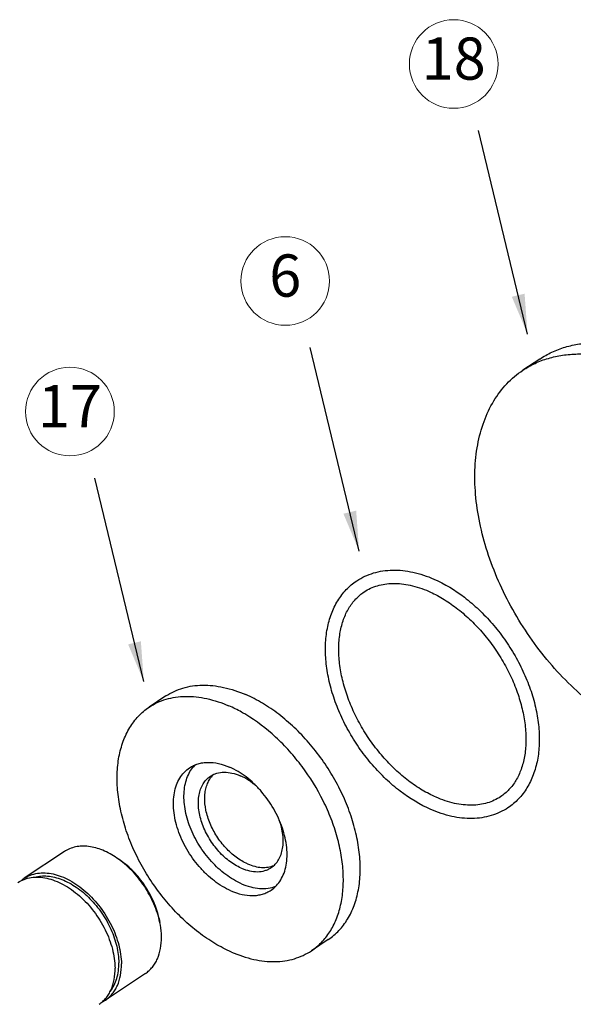
# Model space of a CAD drawing. Units: inches. Extents: x 3076 to 5410, y 63 to 688.
# Drawn here: x 4778 to 4861, y 352 to 500 of the extents above; entities that cross this region are included whole.
import ezdxf
from ezdxf.enums import TextEntityAlignment as Align

# ---------------------------------------------------------------- set-up
doc = ezdxf.new("R2010")
doc.units = ezdxf.units.IN
doc.header["$MEASUREMENT"] = 0
doc.layers.add('02___PRT_ALL_AXES', color=7, linetype='Continuous')
doc.layers.add('from', color=7, linetype='Continuous', lineweight=13)
doc.styles.add('TXT', font='txt.shx', dxfattribs={"bigfont": 'gbcbig.shx'})
doc.dimstyles.new('3.5', dxfattribs={"dimtxt": 3.5, "dimasz": 3.5, "dimexe": 1.2, "dimexo": 1.2, "dimgap": 1, "dimtad": 1, "dimdec": 1, "dimdsep": 46, "dimtxsty": 'Standard', "dimcen": 0, "dimadec": 0, "dimazin": 0, "dimtfac": 1, "dimtdec": 1, "dimtofl": 0, "dimtmove": 0, "dimatfit": 3, "dimfxl": 0, "dimtolj": 1, "dimarcsym": 0})

msp = doc.modelspace()

# ---------------------------------------------------------------- linework, layer by layer
at = {"color": 7, "linetype": 'Continuous'}
for p, q in [((4792.95, 373.96), (4792.48, 374.28)), ((4798.81, 365.17), (4798.92, 364.61))]:
    msp.add_line(p, q, dxfattribs=at)
for points, knots in [([(4792.48, 374.28), (4791.81, 374.74), (4790.45, 375.5), (4788.61, 376.02), (4787.22, 376.09), (4786.26, 375.98), (4785.36, 375.7), (4784.82, 375.42), (4784.57, 375.25)], [0, 0, 0, 0, 0.289113, 0.549397, 0.669244, 0.783176, 0.892748, 1, 1, 1, 1]), ([(4798.92, 364.61), (4798.73, 365.56), (4798.11, 367.45), (4796.67, 370.09), (4794.79, 372.44), (4793.28, 373.74), (4792.48, 374.28)], [0, 0, 0, 0, 0.244423, 0.499997, 0.755573, 1, 1, 1, 1]), ([(4798.81, 365.17), (4798.63, 366.03), (4798.07, 367.75), (4796.76, 370.15), (4795.05, 372.28), (4793.67, 373.46), (4792.95, 373.96)], [0, 0, 0, 0, 0.244423, 0.499998, 0.755573, 1, 1, 1, 1]), ([(4799.17, 362.39), (4799.17, 362.57), (4799.14, 363.31), (4799.04, 364.06), (4798.92, 364.61)], [0, 0, 0, 0, 0.241996, 1, 1, 1, 1]), ([(4796.77, 356.94), (4796.96, 357.07), (4797.33, 357.36), (4797.82, 357.88), (4798.24, 358.47), (4798.71, 359.38), (4799.1, 360.7), (4799.18, 361.81), (4799.17, 362.39)], [0, 0, 0, 0, 0.112477, 0.226419, 0.343186, 0.463937, 0.720288, 1, 1, 1, 1])]:
    msp.add_open_spline(points, degree=3, knots=knots, dxfattribs=at)
at = {"layer": '02___PRT_ALL_AXES', "color": 7, "linetype": 'Continuous'}
for p, q in [((4856.04, 449.3), (4853.5, 447.61)), ((4799.85, 398.65), (4797.31, 396.96)), ((4784.57, 375.25), (4778.54, 371.23)), ((4824.25, 362.03), (4821.71, 360.34)), ((4796.77, 356.94), (4790.74, 352.92))]:
    msp.add_line(p, q, dxfattribs=at)
for centre, radius, start, end in [((4809.52, 384.19), 3.64, 132.5125, 141.3586), ((4781.11, 367.39), 4.62, 123.6867, 130.2718), ((4788.17, 356.79), 4.64, 296.0444, 303.6655)]:
    msp.add_arc(centre, radius, start, end, dxfattribs=at)
for points, knots in [([(4856.04, 449.3), (4856.62, 449.69), (4857.86, 450.39), (4859.87, 451.15), (4862.03, 451.62), (4864.3, 451.8), (4866.66, 451.68), (4869.98, 451.13), (4872.44, 450.3), (4874.04, 449.6)], [0, 0, 0, 0, 0.11229, 0.226066, 0.3427, 0.463364, 0.588968, 0.720141, 1, 1, 1, 1]), ([(4853.5, 447.61), (4854.08, 448), (4855.32, 448.7), (4857.34, 449.46), (4859.49, 449.93), (4861.76, 450.11), (4864.12, 449.99), (4867.44, 449.44), (4869.9, 448.61), (4871.5, 447.91)], [0, 0, 0, 0, 0.11229, 0.226066, 0.3427, 0.463364, 0.588968, 0.720141, 1, 1, 1, 1]), ([(4872.09, 392.39), (4870.81, 392.95), (4868.24, 394.29), (4864.59, 396.78), (4861.09, 399.78), (4857.81, 403.2), (4854.84, 406.99), (4852.23, 411.06), (4850.03, 415.32), (4848.3, 419.69), (4847.07, 424.07), (4846.37, 428.36), (4846.21, 432.49), (4846.6, 436.36), (4847.54, 439.89), (4849.01, 443.01), (4850.98, 445.64), (4852.63, 447.03), (4853.5, 447.61)], [0, 0, 0, 0, 0.062341, 0.12796, 0.196295, 0.266627, 0.338132, 0.409924, 0.481106, 0.55081, 0.618243, 0.682736, 0.743798, 0.80117, 0.854893, 0.90536, 0.953353, 1, 1, 1, 1]), ([(4828.53, 415.96), (4828.92, 416.22), (4829.74, 416.67), (4831.06, 417.17), (4832.46, 417.48), (4834.45, 417.64), (4837.08, 417.35), (4839.11, 416.66), (4840.13, 416.22)], [0, 0, 0, 0, 0.114988, 0.231086, 0.349355, 0.470754, 0.725527, 1, 1, 1, 1]), ([(4839.68, 381.58), (4838.04, 382.29), (4835.68, 383.73), (4832.87, 386.14), (4830.85, 388.26), (4829.03, 390.59), (4827.43, 393.09), (4826.09, 395.71), (4825.03, 398.4), (4824.29, 401.1), (4823.86, 403.76), (4823.78, 406.33), (4824.04, 408.75), (4824.65, 410.99), (4825.6, 412.98), (4826.89, 414.67), (4827.96, 415.58), (4828.53, 415.96)], [0, 0, 0, 0, 0.127202, 0.194873, 0.264379, 0.334961, 0.405795, 0.476041, 0.544895, 0.611638, 0.675689, 0.736656, 0.794388, 0.849019, 0.900987, 0.951007, 1, 1, 1, 1]), ([(4840.13, 416.22), (4841.76, 415.51), (4844.12, 414.06), (4846.93, 411.65), (4848.95, 409.54), (4850.77, 407.21), (4852.37, 404.71), (4853.71, 402.08), (4854.77, 399.39), (4855.52, 396.69), (4855.94, 394.03), (4856.02, 391.47), (4855.76, 389.04), (4855.15, 386.81), (4854.2, 384.82), (4852.91, 383.12), (4851.84, 382.22), (4851.27, 381.84)], [0, 0, 0, 0, 0.127202, 0.194873, 0.264379, 0.334961, 0.405795, 0.476041, 0.544895, 0.611638, 0.675689, 0.736656, 0.794388, 0.849019, 0.900987, 0.951007, 1, 1, 1, 1]), ([(4829.64, 414.29), (4829.95, 414.5), (4830.6, 414.86), (4831.65, 415.26), (4832.79, 415.5), (4834, 415.6), (4835.28, 415.53), (4837.09, 415.23), (4838.44, 414.77), (4839.33, 414.39)], [0, 0, 0, 0, 0.108856, 0.219698, 0.334306, 0.454115, 0.580166, 0.713081, 1, 1, 1, 1]), ([(4840.48, 383.41), (4839.75, 383.73), (4838.31, 384.48), (4836.25, 385.88), (4834.27, 387.57), (4832.41, 389.52), (4830.72, 391.67), (4829.23, 393.97), (4827.98, 396.39), (4826.99, 398.87), (4826.29, 401.34), (4825.88, 403.76), (4825.78, 406.07), (4825.99, 408.22), (4826.49, 410.16), (4827.27, 411.85), (4828.32, 413.25), (4829.18, 413.99), (4829.64, 414.29)], [0, 0, 0, 0, 0.062498, 0.128655, 0.197806, 0.26914, 0.341757, 0.414701, 0.487006, 0.557729, 0.625993, 0.691031, 0.752231, 0.809209, 0.861884, 0.910587, 0.956165, 1, 1, 1, 1]), ([(4839.33, 414.39), (4840.05, 414.07), (4841.49, 413.32), (4843.55, 411.91), (4845.53, 410.22), (4847.39, 408.28), (4849.08, 406.13), (4850.57, 403.82), (4851.82, 401.4), (4852.81, 398.93), (4853.51, 396.46), (4853.92, 394.04), (4854.02, 391.72), (4853.82, 389.58), (4853.31, 387.64), (4852.53, 385.95), (4851.48, 384.54), (4850.62, 383.81), (4850.16, 383.5)], [0, 0, 0, 0, 0.062498, 0.128655, 0.197806, 0.26914, 0.341757, 0.414701, 0.487006, 0.557729, 0.625993, 0.691031, 0.752231, 0.809209, 0.861884, 0.910587, 0.956165, 1, 1, 1, 1]), ([(4799.85, 398.65), (4800.24, 398.91), (4801.07, 399.37), (4802.41, 399.88), (4803.84, 400.19), (4805.36, 400.31), (4806.93, 400.23), (4809.14, 399.87), (4810.78, 399.31), (4811.85, 398.85)], [0, 0, 0, 0, 0.11229, 0.226066, 0.3427, 0.463364, 0.588968, 0.720141, 1, 1, 1, 1]), ([(4797.31, 396.96), (4797.7, 397.22), (4798.53, 397.68), (4799.87, 398.19), (4801.31, 398.5), (4802.82, 398.62), (4804.4, 398.54), (4806.61, 398.18), (4808.24, 397.62), (4809.31, 397.16)], [0, 0, 0, 0, 0.11229, 0.226066, 0.3427, 0.463364, 0.588968, 0.720141, 1, 1, 1, 1]), ([(4824.25, 362.03), (4824.83, 362.42), (4825.93, 363.35), (4827.24, 365.1), (4828.22, 367.18), (4828.85, 369.53), (4829.11, 372.11), (4829, 374.86), (4828.53, 377.73), (4827.71, 380.65), (4826.56, 383.56), (4825.1, 386.4), (4823.36, 389.11), (4821.37, 391.64), (4819.19, 393.92), (4816.86, 395.92), (4814.42, 397.58), (4812.71, 398.47), (4811.85, 398.85)], [0, 0, 0, 0, 0.046647, 0.09464, 0.145107, 0.19883, 0.256202, 0.317264, 0.381757, 0.44919, 0.518894, 0.590076, 0.661868, 0.733373, 0.803705, 0.87204, 0.937659, 1, 1, 1, 1]), ([(4809.71, 360.14), (4808.85, 360.52), (4807.14, 361.41), (4804.7, 363.07), (4802.37, 365.07), (4800.19, 367.35), (4798.21, 369.88), (4796.46, 372.59), (4795, 375.43), (4793.85, 378.34), (4793.03, 381.26), (4792.56, 384.12), (4792.45, 386.88), (4792.71, 389.46), (4793.34, 391.81), (4794.32, 393.89), (4795.64, 395.64), (4796.73, 396.57), (4797.31, 396.96)], [0, 0, 0, 0, 0.062341, 0.12796, 0.196295, 0.266627, 0.338132, 0.409924, 0.481106, 0.55081, 0.618243, 0.682736, 0.743798, 0.80117, 0.854893, 0.90536, 0.953353, 1, 1, 1, 1]), ([(4811.84, 395.85), (4811.64, 395.97), (4810.81, 396.45), (4809.96, 396.87), (4809.31, 397.16)], [0, 0, 0, 0, 0.255333, 1, 1, 1, 1]), ([(4821.71, 360.34), (4822.26, 360.7), (4823.28, 361.56), (4824.55, 363.17), (4825.52, 365.07), (4826.18, 367.22), (4826.52, 369.58), (4826.54, 372.1), (4826.24, 374.75), (4825.63, 377.47), (4824.72, 380.21), (4823.11, 383.84), (4820.99, 387.27), (4818.46, 390.37), (4815.75, 393.13), (4813.45, 394.88), (4811.84, 395.85)], [0, 0, 0, 0, 0.046635, 0.094455, 0.144478, 0.197441, 0.253765, 0.313566, 0.376705, 0.442827, 0.511411, 0.581817, 0.72499, 0.796336, 0.866443, 1, 1, 1, 1]), ([(4809.61, 369.35), (4808.73, 369.74), (4807.45, 370.52), (4805.92, 371.83), (4804.46, 373.37), (4802.9, 375.56), (4801.79, 377.98), (4801.23, 379.96), (4801, 381.4), (4800.94, 382.78), (4801.07, 384.08), (4801.39, 385.26), (4801.88, 386.3), (4802.54, 387.18), (4803.09, 387.65), (4803.38, 387.84)], [0, 0, 0, 0, 0.127803, 0.196177, 0.26655, 0.409765, 0.550559, 0.61803, 0.682559, 0.743655, 0.801059, 0.854812, 0.905307, 0.953327, 1, 1, 1, 1]), ([(4811.2, 370.41), (4810.37, 370.77), (4808.73, 371.76), (4806.59, 373.74), (4804.77, 376.16), (4803.42, 378.83), (4802.63, 381.58), (4802.49, 383.83), (4802.73, 385.47), (4803.07, 386.55), (4803.56, 387.51), (4804, 388.06), (4804.24, 388.3)], [0, 0, 0, 0, 0.125637, 0.261566, 0.402534, 0.542359, 0.675065, 0.796035, 0.851519, 0.90367, 0.952914, 1, 1, 1, 1]), ([(4803.38, 387.84), (4803.58, 387.98), (4804, 388.21), (4804.67, 388.46), (4805.39, 388.62), (4806.42, 388.7), (4807.8, 388.54), (4808.88, 388.18), (4809.41, 387.94)], [0, 0, 0, 0, 0.112338, 0.226163, 0.342849, 0.463565, 0.720016, 1, 1, 1, 1]), ([(4815.64, 369.45), (4815.93, 369.65), (4816.48, 370.11), (4817.14, 370.99), (4817.64, 372.04), (4817.95, 373.22), (4818.08, 374.52), (4818.03, 375.9), (4817.79, 377.34), (4817.23, 379.32), (4816.12, 381.74), (4814.57, 383.93), (4813.1, 385.47), (4811.57, 386.78), (4810.29, 387.56), (4809.41, 387.94)], [0, 0, 0, 0, 0.046673, 0.094693, 0.145188, 0.198941, 0.256345, 0.317441, 0.38197, 0.449441, 0.590235, 0.73345, 0.803823, 0.872197, 1, 1, 1, 1]), ([(4811.17, 372.77), (4810.51, 373.05), (4809.22, 373.84), (4807.55, 375.45), (4806.16, 377.4), (4805.33, 379.21), (4804.92, 380.69), (4804.69, 382.08), (4804.71, 383.43), (4805.03, 384.64), (4805.4, 385.42), (4805.89, 386.08), (4806.3, 386.43), (4806.52, 386.57)], [0, 0, 0, 0, 0.127862, 0.266492, 0.409774, 0.550634, 0.618136, 0.682697, 0.800963, 0.854742, 0.905262, 0.953305, 1, 1, 1, 1]), ([(4812.12, 373.4), (4811.52, 373.66), (4810.34, 374.37), (4808.78, 375.78), (4807.45, 377.51), (4806.43, 379.43), (4805.8, 381.42), (4805.63, 383.06), (4805.73, 384.28), (4805.93, 385.1), (4806.23, 385.84), (4806.52, 386.27), (4806.67, 386.47)], [0, 0, 0, 0, 0.124404, 0.258826, 0.398451, 0.537556, 0.670511, 0.792766, 0.849157, 0.902264, 0.952359, 1, 1, 1, 1]), ([(4806.52, 386.57), (4806.67, 386.67), (4806.98, 386.84), (4807.66, 387.1), (4808.61, 387.23), (4809.82, 387.09), (4810.62, 386.82), (4811.02, 386.65)], [0, 0, 0, 0, 0.112401, 0.226288, 0.46327, 0.719858, 1, 1, 1, 1]), ([(4813.59, 384.95), (4813.2, 385.3), (4812.38, 385.94), (4811.48, 386.45), (4811.02, 386.65)], [0, 0, 0, 0, 0.516498, 1, 1, 1, 1]), ([(4850.16, 383.5), (4849.85, 383.3), (4849.21, 382.94), (4848.15, 382.54), (4847.01, 382.29), (4845.8, 382.2), (4844.52, 382.26), (4842.71, 382.57), (4841.36, 383.03), (4840.48, 383.41)], [0, 0, 0, 0, 0.108856, 0.219698, 0.334306, 0.454115, 0.580166, 0.713081, 1, 1, 1, 1]), ([(4851.27, 381.84), (4850.88, 381.58), (4850.07, 381.12), (4848.75, 380.62), (4847.34, 380.31), (4845.35, 380.15), (4842.72, 380.45), (4840.69, 381.14), (4839.68, 381.58)], [0, 0, 0, 0, 0.114988, 0.231086, 0.349355, 0.470754, 0.725527, 1, 1, 1, 1]), ([(4815.67, 372.84), (4815.9, 372.99), (4816.31, 373.35), (4816.82, 374.02), (4817.18, 374.83), (4817.41, 375.74), (4817.5, 376.73), (4817.42, 378.18), (4817.15, 379.28), (4816.89, 379.99)], [0, 0, 0, 0, 0.103416, 0.209941, 0.322165, 0.441842, 0.569822, 0.706121, 1, 1, 1, 1]), ([(4812.12, 373.4), (4812.47, 373.25), (4813.16, 373.01), (4814.2, 372.84), (4815.19, 372.88), (4815.8, 373.06), (4816.08, 373.18)], [0, 0, 0, 0, 0.277171, 0.534351, 0.773687, 1, 1, 1, 1]), ([(4778.54, 371.23), (4778.84, 371.43), (4779.48, 371.75), (4780.54, 372.03), (4781.69, 372.08), (4782.9, 371.91), (4784.15, 371.53), (4785.4, 370.95), (4786.63, 370.17), (4788.24, 368.89), (4790.04, 366.94), (4791.46, 364.66), (4792.3, 362.71), (4792.91, 360.8), (4793.14, 359.33), (4793.15, 358.37)], [0, 0, 0, 0, 0.046678, 0.094709, 0.145227, 0.199015, 0.256465, 0.317616, 0.382203, 0.449729, 0.5906, 0.733809, 0.804137, 0.872436, 1, 1, 1, 1]), ([(4780.11, 371.41), (4780.42, 371.49), (4781.07, 371.61), (4782.08, 371.6), (4783.14, 371.42), (4784.63, 370.94), (4786.48, 369.92), (4788.5, 368.2), (4790.26, 366.05), (4791.41, 364.02), (4792.09, 362.31), (4792.57, 360.65), (4792.75, 359.37), (4792.76, 358.54)], [0, 0, 0, 0, 0.047683, 0.097843, 0.15103, 0.207506, 0.329916, 0.462964, 0.602066, 0.741571, 0.809738, 0.875914, 1, 1, 1, 1]), ([(4811.17, 372.77), (4811.57, 372.59), (4812.37, 372.32), (4813.58, 372.18), (4814.54, 372.31), (4815.22, 372.57), (4815.53, 372.74), (4815.67, 372.84)], [0, 0, 0, 0, 0.280142, 0.53673, 0.773712, 0.887599, 1, 1, 1, 1]), ([(4777.59, 370.6), (4777.88, 370.79), (4778.52, 371.12), (4779.59, 371.39), (4780.74, 371.44), (4781.95, 371.27), (4783.2, 370.89), (4784.45, 370.31), (4785.68, 369.54), (4787.29, 368.26), (4789.09, 366.3), (4790.51, 364.02), (4791.35, 362.08), (4791.96, 360.17), (4792.18, 358.69), (4792.19, 357.74)], [0, 0, 0, 0, 0.046678, 0.094709, 0.145227, 0.199015, 0.256465, 0.317616, 0.382203, 0.449729, 0.5906, 0.733809, 0.804137, 0.872436, 1, 1, 1, 1]), ([(4811.2, 370.41), (4811.64, 370.22), (4812.54, 369.9), (4813.9, 369.67), (4815.18, 369.7), (4815.99, 369.91), (4816.36, 370.06)], [0, 0, 0, 0, 0.276516, 0.533685, 0.773403, 1, 1, 1, 1]), ([(4809.61, 369.35), (4810.15, 369.12), (4811.22, 368.76), (4812.6, 368.6), (4813.63, 368.68), (4814.35, 368.84), (4815.03, 369.09), (4815.44, 369.32), (4815.64, 369.45)], [0, 0, 0, 0, 0.279984, 0.536435, 0.657151, 0.773837, 0.887662, 1, 1, 1, 1]), ([(4809.71, 360.14), (4810.78, 359.68), (4812.42, 359.12), (4814.63, 358.76), (4816.2, 358.68), (4817.72, 358.8), (4819.15, 359.11), (4820.49, 359.62), (4821.32, 360.08), (4821.71, 360.34)], [0, 0, 0, 0, 0.279859, 0.411032, 0.536636, 0.6573, 0.773934, 0.88771, 1, 1, 1, 1]), ([(4790.74, 352.93), (4790.94, 353.05), (4791.31, 353.34), (4791.8, 353.86), (4792.21, 354.46), (4792.68, 355.37), (4793.07, 356.68), (4793.15, 357.79), (4793.15, 358.37)], [0, 0, 0, 0, 0.112476, 0.226419, 0.343186, 0.463938, 0.720289, 1, 1, 1, 1]), ([(4791.49, 354.28), (4791.7, 354.55), (4792.09, 355.15), (4792.49, 356.18), (4792.72, 357.32), (4792.76, 358.13), (4792.76, 358.54)], [0, 0, 0, 0, 0.228158, 0.469225, 0.726107, 1, 1, 1, 1]), ([(4789.79, 352.29), (4789.98, 352.42), (4790.35, 352.71), (4790.84, 353.23), (4791.26, 353.82), (4791.73, 354.73), (4792.12, 356.05), (4792.2, 357.16), (4792.19, 357.74)], [0, 0, 0, 0, 0.112476, 0.226419, 0.343186, 0.463938, 0.720289, 1, 1, 1, 1])]:
    msp.add_open_spline(points, degree=3, knots=knots, dxfattribs=at)
at = {"layer": 'from', "color": 4}
for centre in [(4843.11, 493.65), (4817.78, 461.03), (4785.41, 441.4)]:
    msp.add_circle(centre, 6.66, dxfattribs=at)

# ---------------------------------------------------------------- texts
at = {"layer": 'from', "color": 6, "style": 'TXT'}
for s, height, p in [('18', 6.345, (4843.11, 493.65)), ('6', 6.35, (4817.78, 461.03)), ('17', 6.345, (4785.41, 441.4))]:
    msp.add_text(s, height=height, dxfattribs=at).set_placement(p, align=Align.MIDDLE)

# ---------------------------------------------------------------- leaders
for points in [[(4854.21, 453.06), (4846.85, 483.65)], [(4828.89, 420.44), (4821.52, 451.04)], [(4796.52, 400.8), (4789.16, 431.4)]]:
    msp.add_leader(points, dimstyle='3.5', override={"dimasz": 6, "dimgap": 1, "dimtad": 0, "dimarcsym": 1})

doc.saveas('drawing.dxf')
